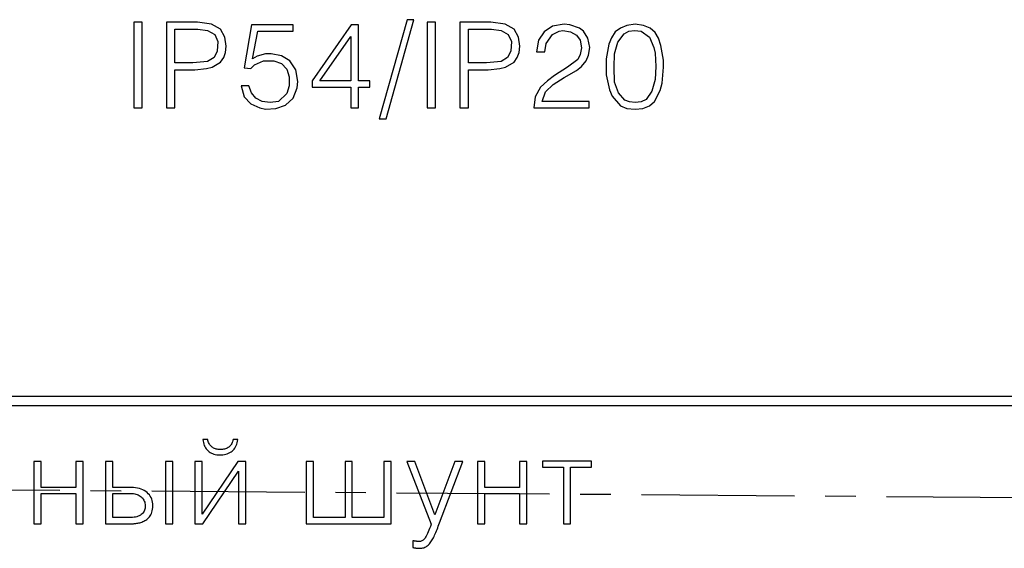
# Model space of a CAD drawing. Units: millimetres. Extents: x 2171 to 2812, y 1129 to 1426.
# Drawn here: x 2520 to 2540, y 1331 to 1342 of the extents above; entities that cross this region are included whole.
import ezdxf

# ---------------------------------------------------------------- set-up
doc = ezdxf.new("R2010")
doc.units = ezdxf.units.MM
doc.linetypes.add('CENTER', pattern=[10.16, 6.35, -1.27, 1.27, -1.27])
doc.layers.add('text', color=7, linetype='Continuous', lineweight=25)
doc.layers.add('ОСЕВЫЕ', color=1, linetype='CENTER', lineweight=25)

msp = doc.modelspace()

# ---------------------------------------------------------------- linework, layer by layer
at = {"layer": 'text'}
for p, q in [((2473.86, 1333.776), (2547.86, 1333.776)), ((2547.86, 1333.579), (2473.86, 1333.579))]:
    msp.add_line(p, q, dxfattribs=at)
for points in [[(2522.557, 1341.534), (2522.383, 1341.534), (2522.383, 1339.761), (2522.557, 1339.761), (2522.557, 1341.534)], [(2523.237, 1340.548), (2523.65, 1340.548), (2523.891, 1340.574), (2524.011, 1340.601), (2524.184, 1340.708), (2524.251, 1340.801), (2524.291, 1340.908), (2524.304, 1341.041), (2524.277, 1341.228), (2524.184, 1341.388), (2523.997, 1341.494), (2523.704, 1341.534), (2523.064, 1341.534), (2523.064, 1339.761), (2523.237, 1339.761), (2523.237, 1340.548)], [(2524.824, 1341.481), (2524.677, 1340.588), (2524.811, 1340.574), (2524.891, 1340.654), (2525.078, 1340.734), (2525.291, 1340.734), (2525.451, 1340.681), (2525.558, 1340.561), (2525.611, 1340.401), (2525.611, 1340.214), (2525.558, 1340.054), (2525.384, 1339.894), (2525.211, 1339.868), (2525.051, 1339.894), (2524.918, 1339.961), (2524.824, 1340.068), (2524.771, 1340.214), (2524.611, 1340.214), (2524.677, 1339.988), (2524.811, 1339.841), (2524.998, 1339.761), (2525.118, 1339.734), (2525.331, 1339.748), (2525.531, 1339.814), (2525.691, 1339.961), (2525.771, 1340.174), (2525.785, 1340.308), (2525.745, 1340.548), (2525.624, 1340.734), (2525.451, 1340.841), (2525.238, 1340.881), (2525.118, 1340.881), (2524.944, 1340.828), (2524.851, 1340.774), (2524.958, 1341.348), (2525.691, 1341.348), (2525.691, 1341.481), (2524.824, 1341.481)], [(2526.898, 1341.481), (2526.085, 1340.321), (2526.085, 1340.188), (2526.885, 1340.188), (2526.885, 1339.761), (2527.045, 1339.761), (2527.045, 1340.188), (2527.285, 1340.188), (2527.285, 1340.321), (2527.045, 1340.321), (2527.045, 1341.481), (2526.898, 1341.481)], [(2528.192, 1341.588), (2528.059, 1341.588), (2527.472, 1339.534), (2527.618, 1339.534), (2528.192, 1341.588)], [(2528.645, 1341.534), (2528.472, 1341.534), (2528.472, 1339.761), (2528.645, 1339.761), (2528.645, 1341.534)], [(2529.326, 1340.548), (2529.739, 1340.548), (2529.979, 1340.574), (2530.099, 1340.601), (2530.273, 1340.708), (2530.339, 1340.801), (2530.379, 1340.908), (2530.393, 1341.041), (2530.366, 1341.228), (2530.273, 1341.388), (2530.086, 1341.494), (2529.792, 1341.534), (2529.152, 1341.534), (2529.152, 1339.761), (2529.326, 1339.761), (2529.326, 1340.548)], [(2530.913, 1340.921), (2530.94, 1341.094), (2531.073, 1341.281), (2531.206, 1341.348), (2531.286, 1341.361), (2531.446, 1341.334), (2531.566, 1341.268), (2531.646, 1341.161), (2531.673, 1341.001), (2531.646, 1340.868), (2531.593, 1340.761), (2531.38, 1340.601), (2531.113, 1340.428), (2530.966, 1340.321), (2530.819, 1340.188), (2530.713, 1339.988), (2530.686, 1339.761), (2531.833, 1339.761), (2531.833, 1339.894), (2530.859, 1339.894), (2530.926, 1340.094), (2531.086, 1340.241), (2531.313, 1340.388), (2531.566, 1340.534), (2531.673, 1340.614), (2531.766, 1340.734), (2531.82, 1340.854), (2531.847, 1341.014), (2531.807, 1341.201), (2531.713, 1341.348), (2531.633, 1341.414), (2531.433, 1341.481), (2531.313, 1341.494), (2531.073, 1341.454), (2530.9, 1341.334), (2530.779, 1341.161), (2530.739, 1340.921), (2530.913, 1340.921)], [(2532.787, 1341.494), (2532.613, 1341.468), (2532.48, 1341.414), (2532.373, 1341.334), (2532.293, 1341.214), (2532.24, 1341.081), (2532.187, 1340.774), (2532.187, 1340.441), (2532.253, 1340.134), (2532.307, 1340.001), (2532.48, 1339.801), (2532.613, 1339.748), (2532.787, 1339.734), (2532.947, 1339.748), (2533.08, 1339.801), (2533.187, 1339.894), (2533.307, 1340.121), (2533.347, 1340.268), (2533.374, 1340.601), (2533.374, 1340.748), (2533.32, 1341.054), (2533.267, 1341.201), (2533.2, 1341.321), (2533.094, 1341.414), (2532.96, 1341.468), (2532.787, 1341.494)], [(2523.237, 1341.388), (2523.717, 1341.388), (2523.917, 1341.361), (2524.064, 1341.281), (2524.131, 1341.134), (2524.117, 1340.934), (2524.051, 1340.801), (2523.917, 1340.721), (2523.61, 1340.694), (2523.237, 1340.694), (2523.237, 1341.388)], [(2529.326, 1341.388), (2529.806, 1341.388), (2530.006, 1341.361), (2530.153, 1341.281), (2530.219, 1341.134), (2530.206, 1340.934), (2530.139, 1340.801), (2530.006, 1340.721), (2529.699, 1340.694), (2529.326, 1340.694), (2529.326, 1341.388)], [(2533.214, 1340.614), (2533.2, 1340.348), (2533.134, 1340.108), (2533.014, 1339.934), (2532.907, 1339.881), (2532.787, 1339.868), (2532.667, 1339.881), (2532.573, 1339.921), (2532.44, 1340.068), (2532.36, 1340.294), (2532.347, 1340.601), (2532.36, 1340.881), (2532.427, 1341.121), (2532.56, 1341.294), (2532.653, 1341.348), (2532.773, 1341.361), (2532.907, 1341.348), (2533.08, 1341.228), (2533.174, 1341.014), (2533.2, 1340.894), (2533.214, 1340.614)], [(2526.885, 1341.241), (2526.885, 1340.321), (2526.245, 1340.321), (2526.885, 1341.241)]]:
    msp.add_lwpolyline(points, dxfattribs=at)
for points in [[(2523.82, 1332.878), (2523.82, 1332.878), (2523.824, 1332.845), (2523.824, 1332.845)], [(2523.918, 1332.878), (2523.918, 1332.878), (2523.82, 1332.878), (2523.82, 1332.878)], [(2523.824, 1332.845), (2523.824, 1332.845), (2523.83, 1332.813), (2523.83, 1332.813)], [(2523.83, 1332.813), (2523.83, 1332.813), (2523.838, 1332.784), (2523.838, 1332.784)], [(2523.838, 1332.784), (2523.838, 1332.784), (2523.848, 1332.756), (2523.848, 1332.756)], [(2523.848, 1332.756), (2523.848, 1332.756), (2523.86, 1332.73), (2523.86, 1332.73)], [(2523.86, 1332.73), (2523.86, 1332.73), (2523.874, 1332.705), (2523.874, 1332.705)], [(2523.874, 1332.705), (2523.874, 1332.705), (2523.889, 1332.683), (2523.889, 1332.683)], [(2523.889, 1332.683), (2523.889, 1332.683), (2523.907, 1332.661), (2523.907, 1332.661)], [(2523.924, 1332.855), (2523.924, 1332.855), (2523.918, 1332.878), (2523.918, 1332.878)], [(2523.93, 1332.834), (2523.93, 1332.834), (2523.924, 1332.855), (2523.924, 1332.855)], [(2523.938, 1332.814), (2523.938, 1332.814), (2523.93, 1332.834), (2523.93, 1332.834)], [(2523.947, 1332.795), (2523.947, 1332.795), (2523.938, 1332.814), (2523.938, 1332.814)], [(2523.957, 1332.778), (2523.957, 1332.778), (2523.947, 1332.795), (2523.947, 1332.795)], [(2523.969, 1332.762), (2523.969, 1332.762), (2523.957, 1332.778), (2523.957, 1332.778)], [(2523.981, 1332.747), (2523.981, 1332.747), (2523.969, 1332.762), (2523.969, 1332.762)], [(2523.995, 1332.733), (2523.995, 1332.733), (2523.981, 1332.747), (2523.981, 1332.747)], [(2524.01, 1332.721), (2524.01, 1332.721), (2523.995, 1332.733), (2523.995, 1332.733)], [(2524.025, 1332.711), (2524.025, 1332.711), (2524.01, 1332.721), (2524.01, 1332.721)], [(2524.042, 1332.701), (2524.042, 1332.701), (2524.025, 1332.711), (2524.025, 1332.711)], [(2524.059, 1332.693), (2524.059, 1332.693), (2524.042, 1332.701), (2524.042, 1332.701)], [(2524.077, 1332.687), (2524.077, 1332.687), (2524.059, 1332.693), (2524.059, 1332.693)], [(2524.096, 1332.681), (2524.096, 1332.681), (2524.077, 1332.687), (2524.077, 1332.687)], [(2524.116, 1332.677), (2524.116, 1332.677), (2524.096, 1332.681), (2524.096, 1332.681)], [(2524.137, 1332.674), (2524.137, 1332.674), (2524.116, 1332.677), (2524.116, 1332.677)], [(2524.247, 1332.677), (2524.247, 1332.677), (2524.226, 1332.674), (2524.226, 1332.674)], [(2524.268, 1332.681), (2524.268, 1332.681), (2524.247, 1332.677), (2524.247, 1332.677)], [(2524.287, 1332.686), (2524.287, 1332.686), (2524.268, 1332.681), (2524.268, 1332.681)], [(2524.306, 1332.693), (2524.306, 1332.693), (2524.287, 1332.686), (2524.287, 1332.686)], [(2524.323, 1332.701), (2524.323, 1332.701), (2524.306, 1332.693), (2524.306, 1332.693)], [(2524.34, 1332.711), (2524.34, 1332.711), (2524.323, 1332.701), (2524.323, 1332.701)], [(2524.356, 1332.721), (2524.356, 1332.721), (2524.34, 1332.711), (2524.34, 1332.711)], [(2524.37, 1332.733), (2524.37, 1332.733), (2524.356, 1332.721), (2524.356, 1332.721)], [(2524.384, 1332.746), (2524.384, 1332.746), (2524.37, 1332.733), (2524.37, 1332.733)], [(2524.396, 1332.761), (2524.396, 1332.761), (2524.384, 1332.746), (2524.384, 1332.746)], [(2524.408, 1332.777), (2524.408, 1332.777), (2524.396, 1332.761), (2524.396, 1332.761)], [(2524.418, 1332.794), (2524.418, 1332.794), (2524.408, 1332.777), (2524.408, 1332.777)], [(2524.427, 1332.813), (2524.427, 1332.813), (2524.418, 1332.794), (2524.418, 1332.794)], [(2524.436, 1332.833), (2524.436, 1332.833), (2524.427, 1332.813), (2524.427, 1332.813)], [(2524.443, 1332.855), (2524.443, 1332.855), (2524.436, 1332.833), (2524.436, 1332.833)], [(2524.449, 1332.878), (2524.449, 1332.878), (2524.443, 1332.855), (2524.443, 1332.855)], [(2524.445, 1332.657), (2524.445, 1332.657), (2524.465, 1332.677), (2524.465, 1332.677)], [(2524.543, 1332.878), (2524.543, 1332.878), (2524.449, 1332.878), (2524.449, 1332.878)], [(2524.465, 1332.677), (2524.465, 1332.677), (2524.482, 1332.7), (2524.482, 1332.7)], [(2524.482, 1332.7), (2524.482, 1332.7), (2524.497, 1332.724), (2524.497, 1332.724)], [(2524.497, 1332.724), (2524.497, 1332.724), (2524.51, 1332.751), (2524.51, 1332.751)], [(2524.51, 1332.751), (2524.51, 1332.751), (2524.521, 1332.78), (2524.521, 1332.78)], [(2524.521, 1332.78), (2524.521, 1332.78), (2524.531, 1332.81), (2524.531, 1332.81)], [(2524.531, 1332.81), (2524.531, 1332.81), (2524.538, 1332.843), (2524.538, 1332.843)], [(2524.538, 1332.843), (2524.538, 1332.843), (2524.543, 1332.878), (2524.543, 1332.878)], [(2523.907, 1332.661), (2523.907, 1332.661), (2523.927, 1332.642), (2523.927, 1332.642)], [(2523.927, 1332.642), (2523.927, 1332.642), (2523.948, 1332.625), (2523.948, 1332.625)], [(2523.948, 1332.625), (2523.948, 1332.625), (2523.97, 1332.61), (2523.97, 1332.61)], [(2523.97, 1332.61), (2523.97, 1332.61), (2523.994, 1332.596), (2523.994, 1332.596)], [(2523.994, 1332.596), (2523.994, 1332.596), (2524.02, 1332.585), (2524.02, 1332.585)], [(2524.02, 1332.585), (2524.02, 1332.585), (2524.047, 1332.576), (2524.047, 1332.576)], [(2524.047, 1332.576), (2524.047, 1332.576), (2524.075, 1332.569), (2524.075, 1332.569)], [(2524.075, 1332.569), (2524.075, 1332.569), (2524.105, 1332.563), (2524.105, 1332.563)], [(2524.105, 1332.563), (2524.105, 1332.563), (2524.136, 1332.56), (2524.136, 1332.56)], [(2524.136, 1332.56), (2524.136, 1332.56), (2524.168, 1332.559), (2524.168, 1332.559)], [(2524.158, 1332.672), (2524.158, 1332.672), (2524.137, 1332.674), (2524.137, 1332.674)], [(2524.181, 1332.671), (2524.181, 1332.671), (2524.158, 1332.672), (2524.158, 1332.672)], [(2524.168, 1332.559), (2524.168, 1332.559), (2524.202, 1332.56), (2524.202, 1332.56)], [(2524.204, 1332.672), (2524.204, 1332.672), (2524.181, 1332.671), (2524.181, 1332.671)], [(2524.202, 1332.56), (2524.202, 1332.56), (2524.235, 1332.563), (2524.235, 1332.563)], [(2524.226, 1332.674), (2524.226, 1332.674), (2524.204, 1332.672), (2524.204, 1332.672)], [(2524.235, 1332.563), (2524.235, 1332.563), (2524.266, 1332.568), (2524.266, 1332.568)], [(2524.266, 1332.568), (2524.266, 1332.568), (2524.296, 1332.574), (2524.296, 1332.574)], [(2524.296, 1332.574), (2524.296, 1332.574), (2524.325, 1332.583), (2524.325, 1332.583)], [(2524.325, 1332.583), (2524.325, 1332.583), (2524.352, 1332.594), (2524.352, 1332.594)], [(2524.352, 1332.594), (2524.352, 1332.594), (2524.377, 1332.607), (2524.377, 1332.607)], [(2524.377, 1332.607), (2524.377, 1332.607), (2524.402, 1332.621), (2524.402, 1332.621)], [(2524.402, 1332.621), (2524.402, 1332.621), (2524.424, 1332.638), (2524.424, 1332.638)], [(2524.424, 1332.638), (2524.424, 1332.638), (2524.445, 1332.657), (2524.445, 1332.657)], [(2520.464, 1332.425), (2520.464, 1332.425), (2520.314, 1332.425), (2520.314, 1332.425)], [(2520.314, 1332.425), (2520.314, 1332.425), (2520.314, 1331.132), (2520.314, 1331.132)], [(2520.464, 1331.884), (2520.464, 1331.884), (2520.464, 1332.425), (2520.464, 1332.425)], [(2521.335, 1332.425), (2521.335, 1332.425), (2521.185, 1332.425), (2521.185, 1332.425)], [(2521.185, 1332.425), (2521.185, 1332.425), (2521.185, 1331.884), (2521.185, 1331.884)], [(2521.335, 1331.132), (2521.335, 1331.132), (2521.335, 1332.425), (2521.335, 1332.425)], [(2521.952, 1332.425), (2521.952, 1332.425), (2521.802, 1332.425), (2521.802, 1332.425)], [(2521.802, 1332.425), (2521.802, 1332.425), (2521.802, 1331.132), (2521.802, 1331.132)], [(2521.952, 1331.884), (2521.952, 1331.884), (2521.952, 1332.425), (2521.952, 1332.425)], [(2523.195, 1332.425), (2523.195, 1332.425), (2523.045, 1332.425), (2523.045, 1332.425)], [(2523.045, 1332.425), (2523.045, 1332.425), (2523.045, 1331.132), (2523.045, 1331.132)], [(2523.195, 1331.132), (2523.195, 1331.132), (2523.195, 1332.425), (2523.195, 1332.425)], [(2523.804, 1332.425), (2523.804, 1332.425), (2523.654, 1332.425), (2523.654, 1332.425)], [(2523.654, 1332.425), (2523.654, 1332.425), (2523.654, 1331.132), (2523.654, 1331.132)], [(2524.545, 1332.425), (2524.545, 1332.425), (2523.804, 1331.332), (2523.804, 1331.332)], [(2523.804, 1331.332), (2523.804, 1331.332), (2523.804, 1332.425), (2523.804, 1332.425)], [(2524.71, 1332.425), (2524.71, 1332.425), (2524.545, 1332.425), (2524.545, 1332.425)], [(2524.71, 1331.132), (2524.71, 1331.132), (2524.71, 1332.425), (2524.71, 1332.425)], [(2526.114, 1332.425), (2526.114, 1332.425), (2525.964, 1332.425), (2525.964, 1332.425)], [(2525.964, 1332.425), (2525.964, 1332.425), (2525.964, 1331.132), (2525.964, 1331.132)], [(2526.114, 1331.257), (2526.114, 1331.257), (2526.114, 1332.425), (2526.114, 1332.425)], [(2526.918, 1332.425), (2526.918, 1332.425), (2526.768, 1332.425), (2526.768, 1332.425)], [(2526.768, 1332.425), (2526.768, 1332.425), (2526.768, 1331.257), (2526.768, 1331.257)], [(2526.918, 1331.257), (2526.918, 1331.257), (2526.918, 1332.425), (2526.918, 1332.425)], [(2527.722, 1332.425), (2527.722, 1332.425), (2527.572, 1332.425), (2527.572, 1332.425)], [(2527.572, 1332.425), (2527.572, 1332.425), (2527.572, 1331.257), (2527.572, 1331.257)], [(2527.722, 1331.132), (2527.722, 1331.132), (2527.722, 1332.425), (2527.722, 1332.425)], [(2528.052, 1332.425), (2528.052, 1332.425), (2528.554, 1331.121), (2528.554, 1331.121)], [(2528.218, 1332.425), (2528.218, 1332.425), (2528.052, 1332.425), (2528.052, 1332.425)], [(2528.633, 1331.313), (2528.633, 1331.313), (2528.218, 1332.425), (2528.218, 1332.425)], [(2529.047, 1332.425), (2529.047, 1332.425), (2528.633, 1331.313), (2528.633, 1331.313)], [(2528.729, 1331.148), (2528.729, 1331.148), (2529.21, 1332.425), (2529.21, 1332.425)], [(2529.21, 1332.425), (2529.21, 1332.425), (2529.047, 1332.425), (2529.047, 1332.425)], [(2529.668, 1332.425), (2529.668, 1332.425), (2529.518, 1332.425), (2529.518, 1332.425)], [(2529.518, 1332.425), (2529.518, 1332.425), (2529.518, 1331.132), (2529.518, 1331.132)], [(2529.668, 1331.884), (2529.668, 1331.884), (2529.668, 1332.425), (2529.668, 1332.425)], [(2530.539, 1332.425), (2530.539, 1332.425), (2530.389, 1332.425), (2530.389, 1332.425)], [(2530.389, 1332.425), (2530.389, 1332.425), (2530.389, 1331.884), (2530.389, 1331.884)], [(2530.539, 1331.132), (2530.539, 1331.132), (2530.539, 1332.425), (2530.539, 1332.425)], [(2530.862, 1332.428), (2530.862, 1332.428), (2530.862, 1332.303), (2530.862, 1332.303)], [(2531.883, 1332.428), (2531.883, 1332.428), (2530.862, 1332.428), (2530.862, 1332.428)], [(2530.862, 1332.303), (2530.862, 1332.303), (2531.297, 1332.303), (2531.297, 1332.303)], [(2531.297, 1332.303), (2531.297, 1332.303), (2531.297, 1331.132), (2531.297, 1331.132)], [(2531.447, 1331.132), (2531.447, 1331.132), (2531.447, 1332.303), (2531.447, 1332.303)], [(2531.447, 1332.303), (2531.447, 1332.303), (2531.883, 1332.303), (2531.883, 1332.303)], [(2531.883, 1332.303), (2531.883, 1332.303), (2531.883, 1332.428), (2531.883, 1332.428)], [(2523.82, 1331.132), (2523.82, 1331.132), (2524.56, 1332.225), (2524.56, 1332.225)], [(2524.56, 1332.225), (2524.56, 1332.225), (2524.56, 1331.132), (2524.56, 1331.132)], [(2521.185, 1331.884), (2521.185, 1331.884), (2520.464, 1331.884), (2520.464, 1331.884)], [(2522.333, 1331.884), (2522.333, 1331.884), (2521.952, 1331.884), (2521.952, 1331.884)], [(2522.378, 1331.882), (2522.378, 1331.882), (2522.333, 1331.884), (2522.333, 1331.884)], [(2522.422, 1331.877), (2522.422, 1331.877), (2522.378, 1331.882), (2522.378, 1331.882)], [(2522.463, 1331.871), (2522.463, 1331.871), (2522.422, 1331.877), (2522.422, 1331.877)], [(2522.501, 1331.861), (2522.501, 1331.861), (2522.463, 1331.871), (2522.463, 1331.871)], [(2522.538, 1331.85), (2522.538, 1331.85), (2522.501, 1331.861), (2522.501, 1331.861)], [(2530.389, 1331.884), (2530.389, 1331.884), (2529.668, 1331.884), (2529.668, 1331.884)], [(2520.464, 1331.132), (2520.464, 1331.132), (2520.464, 1331.759), (2520.464, 1331.759)], [(2520.464, 1331.759), (2520.464, 1331.759), (2521.185, 1331.759), (2521.185, 1331.759)], [(2521.185, 1331.759), (2521.185, 1331.759), (2521.185, 1331.132), (2521.185, 1331.132)], [(2521.952, 1331.759), (2521.952, 1331.759), (2522.322, 1331.759), (2522.322, 1331.759)], [(2521.952, 1331.257), (2521.952, 1331.257), (2521.952, 1331.759), (2521.952, 1331.759)], [(2522.322, 1331.759), (2522.322, 1331.759), (2522.351, 1331.758), (2522.351, 1331.758)], [(2522.351, 1331.758), (2522.351, 1331.758), (2522.378, 1331.755), (2522.378, 1331.755)], [(2522.378, 1331.755), (2522.378, 1331.755), (2522.404, 1331.751), (2522.404, 1331.751)], [(2522.404, 1331.751), (2522.404, 1331.751), (2522.429, 1331.745), (2522.429, 1331.745)], [(2522.429, 1331.745), (2522.429, 1331.745), (2522.453, 1331.738), (2522.453, 1331.738)], [(2522.453, 1331.738), (2522.453, 1331.738), (2522.476, 1331.729), (2522.476, 1331.729)], [(2522.476, 1331.729), (2522.476, 1331.729), (2522.497, 1331.718), (2522.497, 1331.718)], [(2522.497, 1331.718), (2522.497, 1331.718), (2522.518, 1331.706), (2522.518, 1331.706)], [(2522.518, 1331.706), (2522.518, 1331.706), (2522.537, 1331.692), (2522.537, 1331.692)], [(2522.537, 1331.692), (2522.537, 1331.692), (2522.554, 1331.677), (2522.554, 1331.677)], [(2522.572, 1331.835), (2522.572, 1331.835), (2522.538, 1331.85), (2522.538, 1331.85)], [(2522.554, 1331.677), (2522.554, 1331.677), (2522.57, 1331.66), (2522.57, 1331.66)], [(2522.57, 1331.66), (2522.57, 1331.66), (2522.583, 1331.641), (2522.583, 1331.641)], [(2522.604, 1331.818), (2522.604, 1331.818), (2522.572, 1331.835), (2522.572, 1331.835)], [(2522.634, 1331.799), (2522.634, 1331.799), (2522.604, 1331.818), (2522.604, 1331.818)], [(2522.662, 1331.778), (2522.662, 1331.778), (2522.634, 1331.799), (2522.634, 1331.799)], [(2522.687, 1331.754), (2522.687, 1331.754), (2522.662, 1331.778), (2522.662, 1331.778)], [(2522.709, 1331.728), (2522.709, 1331.728), (2522.687, 1331.754), (2522.687, 1331.754)], [(2522.728, 1331.701), (2522.728, 1331.701), (2522.709, 1331.728), (2522.709, 1331.728)], [(2522.744, 1331.672), (2522.744, 1331.672), (2522.728, 1331.701), (2522.728, 1331.701)], [(2522.758, 1331.642), (2522.758, 1331.642), (2522.744, 1331.672), (2522.744, 1331.672)], [(2529.668, 1331.132), (2529.668, 1331.132), (2529.668, 1331.759), (2529.668, 1331.759)], [(2529.668, 1331.759), (2529.668, 1331.759), (2530.389, 1331.759), (2530.389, 1331.759)], [(2530.389, 1331.759), (2530.389, 1331.759), (2530.389, 1331.132), (2530.389, 1331.132)], [(2522.583, 1331.641), (2522.583, 1331.641), (2522.595, 1331.622), (2522.595, 1331.622)], [(2522.595, 1331.622), (2522.595, 1331.622), (2522.604, 1331.601), (2522.604, 1331.601)], [(2522.604, 1331.601), (2522.604, 1331.601), (2522.612, 1331.579), (2522.612, 1331.579)], [(2522.612, 1331.579), (2522.612, 1331.579), (2522.617, 1331.555), (2522.617, 1331.555)], [(2522.619, 1331.455), (2522.619, 1331.455), (2522.614, 1331.432), (2522.614, 1331.432)], [(2522.617, 1331.555), (2522.617, 1331.555), (2522.621, 1331.531), (2522.621, 1331.531)], [(2522.621, 1331.479), (2522.621, 1331.479), (2522.619, 1331.455), (2522.619, 1331.455)], [(2522.621, 1331.531), (2522.621, 1331.531), (2522.622, 1331.505), (2522.622, 1331.505)], [(2522.622, 1331.505), (2522.622, 1331.505), (2522.621, 1331.479), (2522.621, 1331.479)], [(2522.768, 1331.61), (2522.768, 1331.61), (2522.758, 1331.642), (2522.758, 1331.642)], [(2522.776, 1331.577), (2522.776, 1331.577), (2522.768, 1331.61), (2522.768, 1331.61)], [(2522.781, 1331.541), (2522.781, 1331.541), (2522.776, 1331.577), (2522.776, 1331.577)], [(2522.777, 1331.433), (2522.777, 1331.433), (2522.781, 1331.468), (2522.781, 1331.468)], [(2522.783, 1331.505), (2522.783, 1331.505), (2522.781, 1331.541), (2522.781, 1331.541)], [(2522.781, 1331.468), (2522.781, 1331.468), (2522.783, 1331.505), (2522.783, 1331.505)], [(2522.289, 1331.257), (2522.289, 1331.257), (2521.952, 1331.257), (2521.952, 1331.257)], [(2522.326, 1331.258), (2522.326, 1331.258), (2522.289, 1331.257), (2522.289, 1331.257)], [(2522.36, 1331.26), (2522.36, 1331.26), (2522.326, 1331.258), (2522.326, 1331.258)], [(2522.392, 1331.264), (2522.392, 1331.264), (2522.36, 1331.26), (2522.36, 1331.26)], [(2522.422, 1331.27), (2522.422, 1331.27), (2522.392, 1331.264), (2522.392, 1331.264)], [(2522.45, 1331.277), (2522.45, 1331.277), (2522.422, 1331.27), (2522.422, 1331.27)], [(2522.476, 1331.286), (2522.476, 1331.286), (2522.45, 1331.277), (2522.45, 1331.277)], [(2522.5, 1331.296), (2522.5, 1331.296), (2522.476, 1331.286), (2522.476, 1331.286)], [(2522.522, 1331.308), (2522.522, 1331.308), (2522.5, 1331.296), (2522.5, 1331.296)], [(2522.541, 1331.321), (2522.541, 1331.321), (2522.522, 1331.308), (2522.522, 1331.308)], [(2522.558, 1331.336), (2522.558, 1331.336), (2522.541, 1331.321), (2522.541, 1331.321)], [(2522.573, 1331.353), (2522.573, 1331.353), (2522.558, 1331.336), (2522.558, 1331.336)], [(2522.586, 1331.371), (2522.586, 1331.371), (2522.573, 1331.353), (2522.573, 1331.353)], [(2522.598, 1331.39), (2522.598, 1331.39), (2522.586, 1331.371), (2522.586, 1331.371)], [(2522.607, 1331.41), (2522.607, 1331.41), (2522.598, 1331.39), (2522.598, 1331.39)], [(2522.614, 1331.432), (2522.614, 1331.432), (2522.607, 1331.41), (2522.607, 1331.41)], [(2522.675, 1331.237), (2522.675, 1331.237), (2522.693, 1331.255), (2522.693, 1331.255)], [(2522.693, 1331.255), (2522.693, 1331.255), (2522.711, 1331.273), (2522.711, 1331.273)], [(2522.711, 1331.273), (2522.711, 1331.273), (2522.727, 1331.295), (2522.727, 1331.295)], [(2522.727, 1331.295), (2522.727, 1331.295), (2522.741, 1331.318), (2522.741, 1331.318)], [(2522.741, 1331.318), (2522.741, 1331.318), (2522.752, 1331.343), (2522.752, 1331.343)], [(2522.752, 1331.343), (2522.752, 1331.343), (2522.762, 1331.371), (2522.762, 1331.371)], [(2522.762, 1331.371), (2522.762, 1331.371), (2522.77, 1331.401), (2522.77, 1331.401)], [(2522.77, 1331.401), (2522.77, 1331.401), (2522.777, 1331.433), (2522.777, 1331.433)], [(2526.768, 1331.257), (2526.768, 1331.257), (2526.114, 1331.257), (2526.114, 1331.257)], [(2527.572, 1331.257), (2527.572, 1331.257), (2526.918, 1331.257), (2526.918, 1331.257)], [(2520.314, 1331.132), (2520.314, 1331.132), (2520.464, 1331.132), (2520.464, 1331.132)], [(2521.185, 1331.132), (2521.185, 1331.132), (2521.335, 1331.132), (2521.335, 1331.132)], [(2521.802, 1331.132), (2521.802, 1331.132), (2522.352, 1331.132), (2522.352, 1331.132)], [(2522.352, 1331.132), (2522.352, 1331.132), (2522.365, 1331.131), (2522.365, 1331.131)], [(2522.365, 1331.131), (2522.365, 1331.131), (2522.379, 1331.132), (2522.379, 1331.132)], [(2522.379, 1331.132), (2522.379, 1331.132), (2522.394, 1331.133), (2522.394, 1331.133)], [(2522.394, 1331.133), (2522.394, 1331.133), (2522.411, 1331.135), (2522.411, 1331.135)], [(2522.411, 1331.135), (2522.411, 1331.135), (2522.429, 1331.137), (2522.429, 1331.137)], [(2522.429, 1331.137), (2522.429, 1331.137), (2522.447, 1331.14), (2522.447, 1331.14)], [(2522.447, 1331.14), (2522.447, 1331.14), (2522.467, 1331.143), (2522.467, 1331.143)], [(2522.467, 1331.143), (2522.467, 1331.143), (2522.488, 1331.148), (2522.488, 1331.148)], [(2522.488, 1331.148), (2522.488, 1331.148), (2522.51, 1331.153), (2522.51, 1331.153)], [(2522.51, 1331.153), (2522.51, 1331.153), (2522.532, 1331.158), (2522.532, 1331.158)], [(2522.532, 1331.158), (2522.532, 1331.158), (2522.554, 1331.165), (2522.554, 1331.165)], [(2522.554, 1331.165), (2522.554, 1331.165), (2522.575, 1331.174), (2522.575, 1331.174)], [(2522.575, 1331.174), (2522.575, 1331.174), (2522.596, 1331.183), (2522.596, 1331.183)], [(2522.596, 1331.183), (2522.596, 1331.183), (2522.616, 1331.195), (2522.616, 1331.195)], [(2522.616, 1331.195), (2522.616, 1331.195), (2522.636, 1331.208), (2522.636, 1331.208)], [(2522.636, 1331.208), (2522.636, 1331.208), (2522.655, 1331.222), (2522.655, 1331.222)], [(2522.655, 1331.222), (2522.655, 1331.222), (2522.675, 1331.237), (2522.675, 1331.237)], [(2523.045, 1331.132), (2523.045, 1331.132), (2523.195, 1331.132), (2523.195, 1331.132)], [(2523.654, 1331.132), (2523.654, 1331.132), (2523.82, 1331.132), (2523.82, 1331.132)], [(2524.56, 1331.132), (2524.56, 1331.132), (2524.71, 1331.132), (2524.71, 1331.132)], [(2525.964, 1331.132), (2525.964, 1331.132), (2527.722, 1331.132), (2527.722, 1331.132)], [(2528.538, 1331.076), (2528.538, 1331.076), (2528.522, 1331.034), (2528.522, 1331.034)], [(2528.554, 1331.121), (2528.554, 1331.121), (2528.538, 1331.076), (2528.538, 1331.076)], [(2528.676, 1331.012), (2528.676, 1331.012), (2528.689, 1331.044), (2528.689, 1331.044)], [(2528.689, 1331.044), (2528.689, 1331.044), (2528.702, 1331.078), (2528.702, 1331.078)], [(2528.702, 1331.078), (2528.702, 1331.078), (2528.715, 1331.113), (2528.715, 1331.113)], [(2528.715, 1331.113), (2528.715, 1331.113), (2528.729, 1331.148), (2528.729, 1331.148)], [(2529.518, 1331.132), (2529.518, 1331.132), (2529.668, 1331.132), (2529.668, 1331.132)], [(2530.389, 1331.132), (2530.389, 1331.132), (2530.539, 1331.132), (2530.539, 1331.132)], [(2531.297, 1331.132), (2531.297, 1331.132), (2531.447, 1331.132), (2531.447, 1331.132)], [(2528.439, 1330.852), (2528.439, 1330.852), (2528.427, 1330.834), (2528.427, 1330.834)], [(2528.452, 1330.874), (2528.452, 1330.874), (2528.439, 1330.852), (2528.439, 1330.852)], [(2528.465, 1330.899), (2528.465, 1330.899), (2528.452, 1330.874), (2528.452, 1330.874)], [(2528.479, 1330.928), (2528.479, 1330.928), (2528.465, 1330.899), (2528.465, 1330.899)], [(2528.493, 1330.96), (2528.493, 1330.96), (2528.479, 1330.928), (2528.479, 1330.928)], [(2528.507, 1330.995), (2528.507, 1330.995), (2528.493, 1330.96), (2528.493, 1330.96)], [(2528.522, 1331.034), (2528.522, 1331.034), (2528.507, 1330.995), (2528.507, 1330.995)], [(2528.589, 1330.817), (2528.589, 1330.817), (2528.602, 1330.842), (2528.602, 1330.842)], [(2528.602, 1330.842), (2528.602, 1330.842), (2528.614, 1330.867), (2528.614, 1330.867)], [(2528.614, 1330.867), (2528.614, 1330.867), (2528.626, 1330.894), (2528.626, 1330.894)], [(2528.626, 1330.894), (2528.626, 1330.894), (2528.639, 1330.922), (2528.639, 1330.922)], [(2528.639, 1330.922), (2528.639, 1330.922), (2528.651, 1330.951), (2528.651, 1330.951)], [(2528.651, 1330.951), (2528.651, 1330.951), (2528.664, 1330.981), (2528.664, 1330.981)], [(2528.664, 1330.981), (2528.664, 1330.981), (2528.676, 1331.012), (2528.676, 1331.012)], [(2528.183, 1330.776), (2528.183, 1330.776), (2528.177, 1330.778), (2528.177, 1330.778)], [(2528.177, 1330.778), (2528.177, 1330.778), (2528.177, 1330.638), (2528.177, 1330.638)], [(2528.177, 1330.638), (2528.177, 1330.638), (2528.183, 1330.636), (2528.183, 1330.636)], [(2528.19, 1330.775), (2528.19, 1330.775), (2528.183, 1330.776), (2528.183, 1330.776)], [(2528.183, 1330.636), (2528.183, 1330.636), (2528.19, 1330.635), (2528.19, 1330.635)], [(2528.196, 1330.774), (2528.196, 1330.774), (2528.19, 1330.775), (2528.19, 1330.775)], [(2528.19, 1330.635), (2528.19, 1330.635), (2528.197, 1330.634), (2528.197, 1330.634)], [(2528.203, 1330.773), (2528.203, 1330.773), (2528.196, 1330.774), (2528.196, 1330.774)], [(2528.197, 1330.634), (2528.197, 1330.634), (2528.204, 1330.632), (2528.204, 1330.632)], [(2528.21, 1330.772), (2528.21, 1330.772), (2528.203, 1330.773), (2528.203, 1330.773)], [(2528.204, 1330.632), (2528.204, 1330.632), (2528.212, 1330.631), (2528.212, 1330.631)], [(2528.216, 1330.77), (2528.216, 1330.77), (2528.21, 1330.772), (2528.21, 1330.772)], [(2528.223, 1330.769), (2528.223, 1330.769), (2528.216, 1330.77), (2528.216, 1330.77)], [(2528.23, 1330.768), (2528.23, 1330.768), (2528.223, 1330.769), (2528.223, 1330.769)], [(2528.237, 1330.767), (2528.237, 1330.767), (2528.23, 1330.768), (2528.23, 1330.768)], [(2528.244, 1330.766), (2528.244, 1330.766), (2528.237, 1330.767), (2528.237, 1330.767)], [(2528.251, 1330.766), (2528.251, 1330.766), (2528.244, 1330.766), (2528.244, 1330.766)], [(2528.258, 1330.765), (2528.258, 1330.765), (2528.251, 1330.766), (2528.251, 1330.766)], [(2528.265, 1330.764), (2528.265, 1330.764), (2528.258, 1330.765), (2528.258, 1330.765)], [(2528.273, 1330.764), (2528.273, 1330.764), (2528.265, 1330.764), (2528.265, 1330.764)], [(2528.28, 1330.763), (2528.28, 1330.763), (2528.273, 1330.764), (2528.273, 1330.764)], [(2528.287, 1330.763), (2528.287, 1330.763), (2528.28, 1330.763), (2528.28, 1330.763)], [(2528.294, 1330.763), (2528.294, 1330.763), (2528.287, 1330.763), (2528.287, 1330.763)], [(2528.302, 1330.763), (2528.302, 1330.763), (2528.294, 1330.763), (2528.294, 1330.763)], [(2528.317, 1330.763), (2528.317, 1330.763), (2528.302, 1330.763), (2528.302, 1330.763)], [(2528.332, 1330.765), (2528.332, 1330.765), (2528.317, 1330.763), (2528.317, 1330.763)], [(2528.347, 1330.769), (2528.347, 1330.769), (2528.332, 1330.765), (2528.332, 1330.765)], [(2528.361, 1330.775), (2528.361, 1330.775), (2528.347, 1330.769), (2528.347, 1330.769)], [(2528.375, 1330.782), (2528.375, 1330.782), (2528.361, 1330.775), (2528.361, 1330.775)], [(2528.389, 1330.792), (2528.389, 1330.792), (2528.375, 1330.782), (2528.375, 1330.782)], [(2528.383, 1330.629), (2528.383, 1330.629), (2528.402, 1330.634), (2528.402, 1330.634)], [(2528.402, 1330.804), (2528.402, 1330.804), (2528.389, 1330.792), (2528.389, 1330.792)], [(2528.414, 1330.818), (2528.414, 1330.818), (2528.402, 1330.804), (2528.402, 1330.804)], [(2528.402, 1330.634), (2528.402, 1330.634), (2528.421, 1330.642), (2528.421, 1330.642)], [(2528.427, 1330.834), (2528.427, 1330.834), (2528.414, 1330.818), (2528.414, 1330.818)], [(2528.421, 1330.642), (2528.421, 1330.642), (2528.44, 1330.65), (2528.44, 1330.65)], [(2528.44, 1330.65), (2528.44, 1330.65), (2528.457, 1330.661), (2528.457, 1330.661)], [(2528.457, 1330.661), (2528.457, 1330.661), (2528.473, 1330.672), (2528.473, 1330.672)], [(2528.473, 1330.672), (2528.473, 1330.672), (2528.489, 1330.686), (2528.489, 1330.686)], [(2528.489, 1330.686), (2528.489, 1330.686), (2528.504, 1330.701), (2528.504, 1330.701)], [(2528.504, 1330.701), (2528.504, 1330.701), (2528.519, 1330.717), (2528.519, 1330.717)], [(2528.519, 1330.717), (2528.519, 1330.717), (2528.534, 1330.734), (2528.534, 1330.734)], [(2528.534, 1330.734), (2528.534, 1330.734), (2528.548, 1330.753), (2528.548, 1330.753)], [(2528.548, 1330.753), (2528.548, 1330.753), (2528.562, 1330.773), (2528.562, 1330.773)], [(2528.562, 1330.773), (2528.562, 1330.773), (2528.575, 1330.795), (2528.575, 1330.795)], [(2528.575, 1330.795), (2528.575, 1330.795), (2528.589, 1330.817), (2528.589, 1330.817)], [(2528.212, 1330.631), (2528.212, 1330.631), (2528.219, 1330.629), (2528.219, 1330.629)], [(2528.219, 1330.629), (2528.219, 1330.629), (2528.227, 1330.628), (2528.227, 1330.628)], [(2528.227, 1330.628), (2528.227, 1330.628), (2528.235, 1330.627), (2528.235, 1330.627)], [(2528.235, 1330.627), (2528.235, 1330.627), (2528.243, 1330.625), (2528.243, 1330.625)], [(2528.243, 1330.625), (2528.243, 1330.625), (2528.251, 1330.625), (2528.251, 1330.625)], [(2528.251, 1330.625), (2528.251, 1330.625), (2528.259, 1330.624), (2528.259, 1330.624)], [(2528.259, 1330.624), (2528.259, 1330.624), (2528.267, 1330.623), (2528.267, 1330.623)], [(2528.267, 1330.623), (2528.267, 1330.623), (2528.276, 1330.623), (2528.276, 1330.623)], [(2528.276, 1330.623), (2528.276, 1330.623), (2528.284, 1330.622), (2528.284, 1330.622)], [(2528.284, 1330.622), (2528.284, 1330.622), (2528.292, 1330.622), (2528.292, 1330.622)], [(2528.292, 1330.622), (2528.292, 1330.622), (2528.301, 1330.622), (2528.301, 1330.622)], [(2528.301, 1330.622), (2528.301, 1330.622), (2528.309, 1330.621), (2528.309, 1330.621)], [(2528.309, 1330.621), (2528.309, 1330.621), (2528.318, 1330.621), (2528.318, 1330.621)], [(2528.318, 1330.621), (2528.318, 1330.621), (2528.34, 1330.622), (2528.34, 1330.622)], [(2528.34, 1330.622), (2528.34, 1330.622), (2528.362, 1330.625), (2528.362, 1330.625)], [(2528.362, 1330.625), (2528.362, 1330.625), (2528.383, 1330.629), (2528.383, 1330.629)]]:
    msp.add_open_spline(points, degree=3, dxfattribs=at)
at = {"layer": 'ОСЕВЫЕ', "ltscale": 0.5}
msp.add_line((2456.719, 1332.301), (2564.878, 1331.5), dxfattribs=at)

doc.saveas('drawing.dxf')
